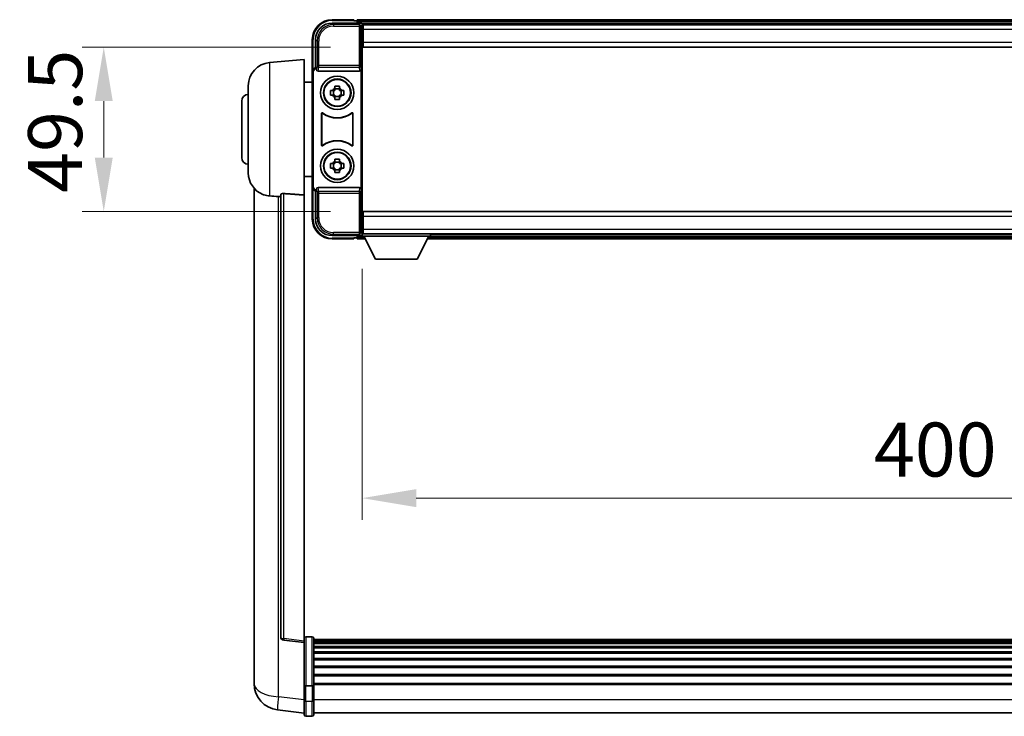
# Model space of a CAD drawing. Units: millimetres. Extents: x 44 to 13213, y 14 to 1841.
# Drawn here: x 4349 to 4646, y 802 to 1011 of the extents above; entities that cross this region are included whole.
import ezdxf

# ---------------------------------------------------------------- set-up
doc = ezdxf.new("R2010")
doc.units = ezdxf.units.MM
for name, color, linetype, lineweight in [('Dimension (ISO)', 7, 'Continuous', 18), ('Dimension (ISO) @ 1', 7, 'Continuous', 18), ('Visible (ISO)', 7, 'Continuous', 35), ('Visible Narrow (ISO)', 7, 'Continuous', 25)]:
    doc.layers.add(name, color=color, linetype=linetype, lineweight=lineweight)
doc.styles.add('Note Text (TK)', font='MS PGothic.ttf')
doc.dimstyles.new('Default - Method 1b (TK)', dxfattribs={"dimscale": 6, "dimtxt": 2.5, "dimasz": 2.5, "dimexe": 1, "dimexo": 1.5, "dimgap": 1, "dimtad": 1, "dimtoh": 1, "dimrnd": 1e-08, "dimdsep": 46, "dimtxsty": 'Note Text (TK)', "dimcen": 0.09, "dimdle": 5, "dimclrd": 100, "dimclre": 100, "dimclrt": 7, "dimadec": 1, "dimazin": 1, "dimtfac": 1, "dimtmove": 0, "dimatfit": 3, "dimfxl": 1, "dimtolj": 1, "dimlwd": -1, "dimlwe": -1, "dimarcsym": 0})

# ---------------------------------------------------------------- blocks, each defined once
blk = doc.blocks.new('*D77')
at = {"layer": 'Defpoints', "color": 0}
for p in [(4452.66, 1003.21), (4374.66, 953.71), (4452.66, 953.71)]:
    blk.add_point(p, dxfattribs=at)
at = {"layer": 'Dimension (ISO)', "color": 100}
for p, q in [((4442.91, 1003.21), (4368.16, 1003.21)), ((4374.66, 986.96), (4374.66, 969.96)), ((4442.91, 953.71), (4368.16, 953.71))]:
    blk.add_line(p, q, dxfattribs=at)
for points in [[(4371.95, 986.96), (4377.36, 986.96), (4374.66, 1003.21)], [(4371.95, 969.96), (4377.36, 969.96), (4374.66, 953.71)]]:
    blk.add_solid(points, dxfattribs=at)
at = {"layer": 'Dimension (ISO)', "color": 7, "insert": (4360.03, 959.35), "char_height": 16.25, "attachment_point": 4, "rotation": 90, "style": 'Note Text (TK)'}
blk.add_mtext('\\A1;49.5', dxfattribs=at)
blk = doc.blocks.new('*D78')
at = {"layer": 'Defpoints', "color": 0}
for p in [(4452.41, 946.26), (4852.41, 946.26), (4852.41, 867.46)]:
    blk.add_point(p, dxfattribs=at)
at = {"layer": 'Dimension (ISO)', "color": 100}
for p, q in [((4452.41, 936.51), (4452.41, 860.96)), ((4852.41, 936.51), (4852.41, 860.96)), ((4468.66, 867.46), (4836.16, 867.46))]:
    blk.add_line(p, q, dxfattribs=at)
for points in [[(4468.66, 870.17), (4468.66, 864.75), (4452.41, 867.46)], [(4836.16, 870.17), (4836.16, 864.75), (4852.41, 867.46)]]:
    blk.add_solid(points, dxfattribs=at)
at = {"layer": 'Dimension (ISO)', "color": 7, "insert": (4606.37, 882.09), "char_height": 16.25, "attachment_point": 4, "style": 'Note Text (TK)'}
blk.add_mtext('\\A1;400', dxfattribs=at)

msp = doc.modelspace()

# ---------------------------------------------------------------- linework, layer by layer
at = {"layer": 'Visible (ISO)'}
for p, q in [((4443.4026, 1010.463), (4451.906, 1010.463)), ((4449.9057, 1011.463), (4443.4057, 1011.463)), ((4449.9057, 1011.463), (4449.9057, 1011.213)), ((4449.9057, 1011.163), (4449.9057, 1011.213)), ((4450.6557, 1011.163), (4449.9057, 1011.163)), ((4853.9057, 1011.463), (4450.9057, 1011.463)), ((4450.9057, 1011.163), (4450.9057, 1011.463)), ((4450.9057, 1011.163), (4450.9057, 1010.713)), ((4450.9057, 1010.913), (4450.9057, 1010.463)), ((4852.4725, 1010.213), (4452.3389, 1010.213)), ((4452.4057, 1009.9633), (4452.4057, 1004.3757)), ((4452.6557, 1009.963), (4452.4057, 1009.963)), ((4452.4057, 1008.963), (4452.6557, 1008.963)), ((4452.6557, 1008.463), (4452.6557, 1009.963)), ((4852.1557, 1009.963), (4452.6557, 1009.963)), ((4452.6557, 1008.463), (4452.6557, 1004.713)), ((4437.4057, 1005.463), (4437.4057, 995.9636)), ((4438.4057, 996.963), (4438.4057, 1005.4661)), ((4452.6557, 1006.363), (4452.4057, 1006.363)), ((4452.4057, 1004.3757), (4452.4057, 952.5504)), ((4452.6557, 1003.213), (4452.6557, 1004.713)), ((4852.1557, 1003.213), (4452.6557, 1003.213)), ((4424.5456, 998.5566), (4434.9057, 999.463)), ((4434.9057, 999.463), (4434.9057, 958.7004)), ((4437.4057, 960.9624), (4437.4057, 995.9636)), ((4437.6676, 961.2243), (4437.6676, 995.7017)), ((4438.4051, 996.963), (4438.4057, 996.963)), ((4438.4057, 996.963), (4438.6676, 996.7011)), ((4438.667, 996.7011), (4438.6676, 996.7011)), ((4438.6676, 996.7011), (4438.6676, 996.4747)), ((4439.1636, 995.963), (4451.6478, 995.963)), ((4452.1438, 960.4513), (4452.1438, 996.4747)), ((4434.9057, 992.613), (4437.4057, 992.613)), ((4418.1557, 965.3428), (4418.1557, 991.5833)), ((4442.895, 990.1797), (4443.5139, 990.1797)), ((4443.7489, 990.1797), (4443.7489, 988.7464)), ((4444.189, 990.8548), (4444.189, 991.4737)), ((4445.6224, 990.6198), (4444.189, 990.6198)), ((4445.6224, 991.4737), (4445.6224, 990.8548)), ((4446.0625, 990.1797), (4446.0625, 988.7464)), ((4446.2975, 990.1797), (4446.9164, 990.1797)), ((4416.1557, 969.963), (4416.1557, 986.963)), ((4443.5139, 988.7464), (4442.895, 988.7464)), ((4444.189, 988.3063), (4445.6224, 988.3063)), ((4444.189, 987.4524), (4444.189, 988.0712)), ((4445.6224, 988.0712), (4445.6224, 987.4524)), ((4446.9164, 988.7464), (4446.2975, 988.7464)), ((4440.1676, 973.6836), (4440.1676, 983.2425)), ((4440.2549, 983.0731), (4440.2549, 973.8529)), ((4449.5565, 973.8529), (4449.5565, 983.0731)), ((4449.6438, 983.2425), (4449.6438, 973.6836)), ((4444.189, 968.8548), (4444.189, 969.4737)), ((4445.6224, 969.4737), (4445.6224, 968.8548)), ((4442.895, 968.1797), (4443.5139, 968.1797)), ((4443.5139, 966.7464), (4442.895, 966.7464)), ((4443.7489, 968.1797), (4443.7489, 966.7464)), ((4445.6224, 968.6198), (4444.189, 968.6198)), ((4444.189, 966.3063), (4445.6224, 966.3063)), ((4444.189, 965.4524), (4444.189, 966.0712)), ((4445.6224, 966.0712), (4445.6224, 965.4524)), ((4446.0625, 968.1797), (4446.0625, 966.7464)), ((4446.2975, 968.1797), (4446.9164, 968.1797)), ((4446.9164, 966.7464), (4446.2975, 966.7464)), ((4434.9057, 964.313), (4437.4057, 964.313)), ((4419.9057, 960.7127), (4419.9057, 816.5666)), ((4437.4057, 960.9624), (4437.4057, 951.463)), ((4438.4057, 959.963), (4438.4051, 959.963)), ((4438.4057, 959.963), (4438.6676, 960.2249)), ((4438.4057, 951.46), (4438.4057, 959.963)), ((4438.6676, 960.2249), (4438.667, 960.2249)), ((4438.6676, 960.4513), (4438.6676, 960.2249)), ((4451.6478, 960.963), (4439.1636, 960.963)), ((4427.9057, 958.7976), (4427.9057, 825.6988)), ((4434.9057, 824.4637), (4434.9057, 958.7004)), ((4452.4057, 952.5504), (4452.4057, 946.9627)), ((4452.6557, 953.713), (4852.1557, 953.713)), ((4452.6557, 952.213), (4452.6557, 953.713)), ((4452.6557, 952.213), (4452.6557, 948.463)), ((4452.4057, 950.563), (4452.6557, 950.563)), ((4452.6557, 947.963), (4452.4057, 947.963)), ((4452.6557, 946.963), (4452.6557, 948.463)), ((4451.906, 946.463), (4443.4026, 946.463)), ((4443.4057, 945.463), (4449.9057, 945.463)), ((4449.9057, 945.713), (4449.9057, 945.763)), ((4449.9057, 945.763), (4450.6557, 945.763)), ((4449.9057, 945.713), (4449.9057, 945.463)), ((4450.9057, 946.463), (4450.9057, 946.013)), ((4450.9057, 946.213), (4450.9057, 945.763)), ((4450.9057, 945.463), (4450.9057, 945.763)), ((4450.9057, 945.463), (4453.3173, 945.463)), ((4452.3389, 946.713), (4452.4057, 946.713)), ((4452.4057, 946.963), (4452.6557, 946.963)), ((4452.4057, 946.963), (4452.4057, 946.263)), ((4452.4057, 946.963), (4473.0057, 946.963)), ((4452.4057, 946.263), (4473.0057, 946.263)), ((4452.6557, 946.963), (4852.1557, 946.963)), ((4456.4557, 939.363), (4452.9057, 946.263)), ((4468.9557, 939.363), (4472.5057, 946.263)), ((4472.0941, 945.463), (4832.7173, 945.463)), ((4473.0057, 946.963), (4473.0057, 946.263)), ((4473.0057, 946.713), (4831.8057, 946.713)), ((4456.4557, 939.363), (4468.9557, 939.363)), ((4434.9057, 823.9789), (4428.7877, 824.7058)), ((4434.9057, 824.4637), (4434.9057, 823.9789)), ((4434.9057, 823.9789), (4434.9057, 811.8086)), ((4437.4057, 825.7247), (4435.4057, 825.7247)), ((4437.9057, 825.2247), (4437.9057, 811.0327)), ((4866.9057, 824.9547), (4437.9057, 824.9547)), ((4866.9057, 824.7231), (4437.9057, 824.7231)), ((4866.9057, 824.7113), (4437.9057, 824.7113)), ((4866.9057, 824.4398), (4437.9057, 824.4398)), ((4866.9057, 823.9886), (4437.9057, 823.9886)), ((4866.9057, 823.6784), (4437.9057, 823.6784)), ((4866.9057, 822.8085), (4437.9057, 822.8085)), ((4866.9057, 822.462), (4437.9057, 822.462)), ((4866.9057, 821.2068), (4437.9057, 821.2068)), ((4866.9057, 820.8277), (4437.9057, 820.8277)), ((4866.9057, 819.2322), (4437.9057, 819.2322)), ((4866.9057, 818.8249), (4437.9057, 818.8249)), ((4419.9057, 814.5015), (4419.9057, 816.5666)), ((4866.9057, 816.9447), (4437.9057, 816.9447)), ((4866.9057, 816.5147), (4437.9057, 816.5147)), ((4419.9057, 813.475), (4419.9057, 811.6805)), ((4434.9057, 811.0327), (4434.9057, 811.8086)), ((4866.9057, 814.4139), (4437.9057, 814.4139)), ((4866.9057, 813.9672), (4437.9057, 813.9672)), ((4866.9057, 811.7166), (4437.9057, 811.7166)), ((4434.9057, 811.0327), (4434.9057, 806.5522)), ((4437.4057, 810.931), (4435.4057, 810.931)), ((4866.9057, 811.3462), (4437.9057, 811.3462)), ((4437.9057, 806.5522), (4437.9057, 811.0327)), ((4434.9057, 802.3022), (4434.9057, 806.5522)), ((4437.9057, 806.5522), (4437.9057, 802.3022)), ((4434.9057, 802.787), (4426.9564, 803.737)), ((4866.9057, 802.8022), (4437.9057, 802.8022)), ((4437.4057, 801.8022), (4435.4057, 801.8022))]:
    msp.add_line(p, q, dxfattribs=at)
for centre, radius in [((4444.9057, 989.463), 5), ((4444.9057, 989.463), 4.15), ((4444.9057, 989.463), 4.0013), ((4444.9057, 967.463), 5), ((4444.9057, 967.463), 4.15), ((4444.9057, 967.463), 4.0013)]:
    msp.add_circle(centre, radius, dxfattribs=at)
for centre, radius, start, end in [((4443.4057, 1005.463), 6, 90, 180), ((4450.6557, 1010.913), 0.25, 0, 90), ((4425.1557, 991.5833), 7, 95, 180), ((4444.9057, 989.463), 1.5655, 117.245031, 152.754969), ((4444.9057, 989.463), 1.5655, 27.245031, 62.754969), ((4418.1557, 986.963), 2, 90, 180), ((4444.9057, 989.463), 1.5655, 207.245031, 242.754969), ((4444.9057, 989.463), 1.5655, 297.245031, 332.754969), ((4444.9057, 989.463), 7.5, 233.887744, 306.112256), ((4444.9057, 989.463), 7.5873, 235.141173, 304.858827), ((4444.9057, 967.463), 7.5, 53.887744, 126.112256), ((4444.9057, 967.463), 7.5873, 55.141173, 124.858827), ((4418.1557, 969.963), 2, 180, 270), ((4444.9057, 967.463), 1.5655, 117.245031, 152.754969), ((4444.9057, 967.463), 1.5655, 27.245031, 62.754969), ((4444.9057, 967.463), 1.5655, 207.245031, 242.754969), ((4444.9057, 967.463), 1.5655, 297.245031, 332.754969), ((4425.1557, 965.3428), 7, 180, 248.257044), ((4443.4057, 951.463), 6, 180, 270), ((4450.6557, 946.013), 0.25, 270, 0), ((4428.9057, 825.6988), 1, 180, 263.22423), ((4435.4057, 825.2247), 0.5, 90, 180), ((4437.4057, 825.2247), 0.5, 0, 90), ((4427.9057, 811.6805), 8, 180, 263.184806), ((4435.4057, 802.3022), 0.5, 180, 270), ((4437.4057, 802.3022), 0.5, 270, 0)]:
    msp.add_arc(centre, radius, start, end, dxfattribs=at)
for centre, major_axis, ratio, start_param, end_param in [((4443.4087, 1005.46), (-3.5398, 3.5398), 0.99878277, 5.49839613, 7.06797448), ((4451.9054, 1009.9627), (0.354, 0.354), 0.99878277, 5.49839613, 7.06797448), ((4438.4063, 995.9624), (-0.708, 0.708), 0.99878277, 5.49839613, 7.06797448), ((4438.6682, 995.7005), (-0.708, 0.708), 0.99878277, 5.49839613, 7.06797448), ((4439.1679, 996.4792), (-0.0697, -0.5117), 0.96815944, 4.8522561, 6.41439087), ((4451.6435, 996.4792), (0.0697, -0.5117), 0.96815944, 6.15197975, 7.71411451), ((4438.4063, 960.9636), (-0.708, -0.708), 0.99878277, 5.49839613, 7.06797448), ((4438.6682, 961.2255), (-0.708, -0.708), 0.99878277, 5.49839613, 7.06797448), ((4439.1679, 960.4469), (-0.0697, 0.5117), 0.96815944, 6.15197975, 7.71411451), ((4451.6435, 960.4469), (0.0697, 0.5117), 0.96815944, 4.8522561, 6.41439087), ((4443.4087, 951.4661), (-3.5398, -3.5398), 0.99878277, 5.49839613, 7.06797448), ((4451.9054, 946.9633), (0.354, -0.354), 0.99878277, 5.49839613, 7.06797448)]:
    msp.add_ellipse(centre, major_axis=major_axis, ratio=ratio, start_param=start_param, end_param=end_param, dxfattribs=at)
for points, knots in [([(4442.895, 988.7464), (4442.8877, 988.9932), (4442.8843, 989.2367), (4442.8843, 989.6894), (4442.8877, 989.9329), (4442.895, 990.1797)], [4.331071921, 4.331071921, 4.331071921, 4.331071921, 4.398975087, 4.398975087, 4.466878254, 4.466878254, 4.466878254, 4.466878254]), ([(4444.189, 991.4737), (4444.4358, 991.481), (4444.6793, 991.4844), (4445.132, 991.4844), (4445.3756, 991.481), (4445.6224, 991.4737)], [4.331071921, 4.331071921, 4.331071921, 4.331071921, 4.398975087, 4.398975087, 4.466878254, 4.466878254, 4.466878254, 4.466878254]), ([(4446.9164, 990.1797), (4446.9237, 989.9329), (4446.9271, 989.6894), (4446.9271, 989.2367), (4446.9237, 988.9932), (4446.9164, 988.7464)], [4.331071921, 4.331071921, 4.331071921, 4.331071921, 4.398975087, 4.398975087, 4.466878254, 4.466878254, 4.466878254, 4.466878254]), ([(4445.6224, 987.4524), (4445.3756, 987.445), (4445.132, 987.4416), (4444.6793, 987.4416), (4444.4358, 987.445), (4444.189, 987.4524)], [4.331071921, 4.331071921, 4.331071921, 4.331071921, 4.398975087, 4.398975087, 4.466878254, 4.466878254, 4.466878254, 4.466878254]), ([(4440.4854, 983.404), (4440.4644, 983.4194), (4440.4405, 983.4305), (4440.3899, 983.4429), (4440.3636, 983.4441), (4440.3121, 983.4364), (4440.2874, 983.4276), (4440.2427, 983.4009), (4440.2232, 983.3833), (4440.1947, 983.3453), (4440.1846, 983.3261), (4440.1711, 983.2854), (4440.1676, 983.264), (4440.1676, 983.2425)], [0, 0, 0, 0, 0.0078199922, 0.0078199922, 0.0156337436, 0.0156337436, 0.0234424956, 0.0234424956, 0.031250375, 0.031250375, 0.0376977954, 0.0376977954, 0.0441465642, 0.0441465642, 0.0441465642, 0.0441465642]), ([(4440.5691, 983.2372), (4440.5477, 983.2521), (4440.5237, 983.2627), (4440.4728, 983.274), (4440.4465, 983.2746), (4440.3952, 983.2658), (4440.3706, 983.2564), (4440.3265, 983.2287), (4440.3074, 983.2107), (4440.2802, 983.1727), (4440.2708, 983.154), (4440.2581, 983.1145), (4440.2549, 983.0939), (4440.2549, 983.0731)], [0, 0, 0, 0, 0.0078195423, 0.0078195423, 0.0156330881, 0.0156330881, 0.0234419233, 0.0234419233, 0.0312500533, 0.0312500533, 0.037477372, 0.037477372, 0.043705905, 0.043705905, 0.043705905, 0.043705905]), ([(4449.5565, 983.0731), (4449.5565, 983.0992), (4449.5514, 983.125), (4449.5316, 983.1732), (4449.5171, 983.1951), (4449.4805, 983.2322), (4449.4588, 983.2469), (4449.4109, 983.2673), (4449.3852, 983.2727), (4449.3384, 983.2733), (4449.3178, 983.2704), (4449.2781, 983.2582), (4449.2593, 983.2491), (4449.2422, 983.2372)], [0, 0, 0, 0, 0.0078195138, 0.0078195138, 0.0156330182, 0.0156330182, 0.0234418051, 0.0234418051, 0.0312498868, 0.0312498868, 0.0374773106, 0.0374773106, 0.0437059044, 0.0437059044, 0.0437059044, 0.0437059044]), ([(4449.6438, 983.2425), (4449.6438, 983.2686), (4449.6387, 983.2944), (4449.6189, 983.3426), (4449.6044, 983.3645), (4449.5678, 983.4016), (4449.5461, 983.4163), (4449.4982, 983.4367), (4449.4725, 983.4421), (4449.425, 983.4428), (4449.4036, 983.4396), (4449.3626, 983.4265), (4449.3433, 983.4167), (4449.326, 983.404)], [0, 0, 0, 0, 0.0078199624, 0.0078199624, 0.0156336701, 0.0156336701, 0.023442371, 0.023442371, 0.0312501991, 0.0312501991, 0.0376977323, 0.0376977323, 0.0441465637, 0.0441465637, 0.0441465637, 0.0441465637]), ([(4440.1676, 973.6836), (4440.1676, 973.6575), (4440.1727, 973.6317), (4440.1925, 973.5835), (4440.207, 973.5615), (4440.2436, 973.5245), (4440.2653, 973.5097), (4440.3132, 973.4893), (4440.3389, 973.4839), (4440.3864, 973.4833), (4440.4078, 973.4865), (4440.4488, 973.4995), (4440.4681, 973.5093), (4440.4854, 973.522)], [0, 0, 0, 0, 0.0078199624, 0.0078199624, 0.0156336702, 0.0156336702, 0.023442371, 0.023442371, 0.0312501992, 0.0312501992, 0.0376977324, 0.0376977324, 0.0441465637, 0.0441465637, 0.0441465637, 0.0441465637]), ([(4440.2549, 973.8529), (4440.2549, 973.8269), (4440.26, 973.8011), (4440.2798, 973.7529), (4440.2943, 973.7309), (4440.3308, 973.6939), (4440.3526, 973.6791), (4440.4005, 973.6587), (4440.4262, 973.6533), (4440.473, 973.6527), (4440.4936, 973.6557), (4440.5333, 973.6679), (4440.5521, 973.677), (4440.5691, 973.6889)], [0, 0, 0, 0, 0.0078195138, 0.0078195138, 0.0156330182, 0.0156330182, 0.0234418051, 0.0234418051, 0.0312498868, 0.0312498868, 0.0374773106, 0.0374773106, 0.0437059044, 0.0437059044, 0.0437059044, 0.0437059044]), ([(4449.2422, 973.6889), (4449.2636, 973.674), (4449.2877, 973.6634), (4449.3386, 973.6521), (4449.3649, 973.6514), (4449.4162, 973.6603), (4449.4407, 973.6697), (4449.4848, 973.6973), (4449.504, 973.7153), (4449.5312, 973.7534), (4449.5406, 973.772), (4449.5533, 973.8116), (4449.5565, 973.8322), (4449.5565, 973.8529)], [0, 0, 0, 0, 0.0078195423, 0.0078195423, 0.0156330881, 0.0156330881, 0.0234419233, 0.0234419233, 0.0312500533, 0.0312500533, 0.037477372, 0.037477372, 0.043705905, 0.043705905, 0.043705905, 0.043705905]), ([(4449.326, 973.522), (4449.347, 973.5066), (4449.3709, 973.4955), (4449.4215, 973.4831), (4449.4478, 973.4819), (4449.4992, 973.4896), (4449.524, 973.4985), (4449.5687, 973.5252), (4449.5882, 973.5427), (4449.6167, 973.5808), (4449.6267, 973.5999), (4449.6403, 973.6407), (4449.6438, 973.6621), (4449.6438, 973.6836)], [0, 0, 0, 0, 0.0078199922, 0.0078199922, 0.0156337436, 0.0156337436, 0.0234424956, 0.0234424956, 0.031250375, 0.031250375, 0.0376977954, 0.0376977954, 0.0441465642, 0.0441465642, 0.0441465642, 0.0441465642]), ([(4444.189, 969.4737), (4444.4358, 969.481), (4444.6793, 969.4844), (4445.132, 969.4844), (4445.3756, 969.481), (4445.6224, 969.4737)], [4.331071921, 4.331071921, 4.331071921, 4.331071921, 4.398975087, 4.398975087, 4.466878254, 4.466878254, 4.466878254, 4.466878254]), ([(4442.895, 966.7464), (4442.8877, 966.9932), (4442.8843, 967.2367), (4442.8843, 967.6894), (4442.8877, 967.9329), (4442.895, 968.1797)], [4.331071921, 4.331071921, 4.331071921, 4.331071921, 4.398975087, 4.398975087, 4.466878254, 4.466878254, 4.466878254, 4.466878254]), ([(4446.9164, 968.1797), (4446.9237, 967.9329), (4446.9271, 967.6894), (4446.9271, 967.2367), (4446.9237, 966.9932), (4446.9164, 966.7464)], [4.331071921, 4.331071921, 4.331071921, 4.331071921, 4.398975087, 4.398975087, 4.466878254, 4.466878254, 4.466878254, 4.466878254]), ([(4445.6224, 965.4524), (4445.3756, 965.445), (4445.132, 965.4416), (4444.6793, 965.4416), (4444.4358, 965.445), (4444.189, 965.4524)], [4.331071921, 4.331071921, 4.331071921, 4.331071921, 4.398975087, 4.398975087, 4.466878254, 4.466878254, 4.466878254, 4.466878254]), ([(4422.5626, 958.8409), (4422.6748, 958.7961), (4422.7903, 958.754), (4423.4197, 958.5469), (4423.9702, 958.4412), (4424.5456, 958.4089)], [-4.49329069, -4.49329069, -4.49329069, -4.49329069, -4.442199692, -4.442199692, -4.222488194, -4.222488194, -4.222488194, -4.222488194]), ([(4424.5456, 958.4089), (4424.5492, 958.4087), (4424.5528, 958.4085), (4425.3953, 958.3612), (4426.3153, 958.3066), (4427.2084, 958.2327)], [2.102258604, 2.102258604, 2.102258604, 2.102258604, 2.10340374, 2.10340374, 2.370180755, 2.370180755, 2.370180755, 2.370180755]), ([(4427.9057, 958.7976), (4427.9059, 958.8406), (4427.9252, 958.8862), (4428.0168, 958.9822), (4428.0979, 959.032), (4428.2801, 959.0958), (4428.3738, 959.1189), (4428.5371, 959.1383), (4428.5953, 959.1422), (4428.7089, 959.144), (4428.7638, 959.1424), (4428.8185, 959.1384)], [0.192845303, 0.192845303, 0.192845303, 0.192845303, 0.240507365, 0.240507365, 0.297130074, 0.297130074, 0.334079186, 0.334079186, 0.352553742, 0.352553742, 0.369009283, 0.369009283, 0.369009283, 0.369009283]), ([(4419.9057, 816.5666), (4419.9057, 816.4727), (4419.906, 816.379), (4419.9091, 815.7623), (4419.9154, 815.2549), (4419.9154, 814.3937), (4419.9091, 813.979), (4419.906, 813.5862), (4419.9057, 813.5293), (4419.9057, 813.475)], [4.535339596, 4.535339596, 4.535339596, 4.535339596, 4.561894963, 4.561894963, 4.711051305, 4.711051305, 4.860207647, 4.860207647, 4.886763014, 4.886763014, 4.886763014, 4.886763014]), ([(4419.9093, 813.9445), (4419.9082, 814.0493), (4419.9072, 814.1599), (4419.906, 814.3491), (4419.9057, 814.4245), (4419.9057, 814.5015)], [4.818278025, 4.818278025, 4.818278025, 4.818278025, 4.8602076466, 4.8602076466, 4.8867630138, 4.8867630138, 4.8867630138, 4.8867630138]), ([(4434.9057, 811.0327), (4434.9057, 811.0325), (4434.9057, 811.0323), (4434.9059, 811.0248), (4434.9101, 811.0175), (4434.9261, 811.0033), (4434.9378, 810.9963), (4434.9807, 810.9779), (4435.0193, 810.9671), (4435.1131, 810.9494), (4435.1666, 810.9426), (4435.2828, 810.9333), (4435.3438, 810.931), (4435.4057, 810.931)], [-0.0003347789, -0.0003347789, -0.0003347789, -0.0003347789, 0, 0, 0.011463002, 0.011463002, 0.0228675214, 0.0228675214, 0.0430502261, 0.0430502261, 0.0621538264, 0.0621538264, 0.0807455701, 0.0807455701, 0.0807455701, 0.0807455701]), ([(4437.9057, 811.0327), (4437.9057, 811.0325), (4437.9057, 811.0323), (4437.9055, 811.0248), (4437.9013, 811.0175), (4437.8853, 811.0033), (4437.8735, 810.9963), (4437.8307, 810.9779), (4437.7921, 810.9671), (4437.6982, 810.9494), (4437.6448, 810.9426), (4437.5286, 810.9333), (4437.4675, 810.931), (4437.4057, 810.931)], [-0.0809227639, -0.0809227639, -0.0809227639, -0.0809227639, -0.0805886357, -0.0805886357, -0.0691479127, -0.0691479127, -0.0577655589, -0.0577655589, -0.0376220805, -0.0376220805, -0.0185556094, -0.0185556094, 0, 0, 0, 0])]:
    msp.add_open_spline(points, degree=3, knots=knots, dxfattribs=at)
for points, weights in [([(4444.189, 990.1797), (4443.9237, 990.1797), (4443.5139, 990.1797)], [1.35956394726, 1.22656475141, 1.03074466748]), ([(4444.189, 990.8548), (4444.189, 990.445), (4444.189, 990.1797)], [1.03074466748, 1.22656475141, 1.35956394726]), ([(4445.6224, 990.1797), (4445.6224, 990.445), (4445.6224, 990.8548)], [1.35956394726, 1.22656475141, 1.03074466748]), ([(4446.2975, 990.1797), (4445.8877, 990.1797), (4445.6224, 990.1797)], [1.03074466748, 1.22656475141, 1.35956394726]), ([(4443.5139, 988.7464), (4443.9237, 988.7464), (4444.189, 988.7464)], [1.03074466748, 1.22656475141, 1.35956394726]), ([(4444.189, 988.7464), (4444.189, 988.481), (4444.189, 988.0712)], [1.35956394726, 1.22656475141, 1.03074466748]), ([(4445.6224, 988.0712), (4445.6224, 988.481), (4445.6224, 988.7464)], [1.03074466748, 1.22656475141, 1.35956394726]), ([(4445.6224, 988.7464), (4445.8877, 988.7464), (4446.2975, 988.7464)], [1.35956394726, 1.22656475141, 1.03074466748]), ([(4444.189, 968.8548), (4444.189, 968.445), (4444.189, 968.1797)], [1.03074466748, 1.22656475141, 1.35956394726]), ([(4445.6224, 968.1797), (4445.6224, 968.445), (4445.6224, 968.8548)], [1.35956394726, 1.22656475141, 1.03074466748]), ([(4444.189, 968.1797), (4443.9237, 968.1797), (4443.5139, 968.1797)], [1.35956394726, 1.22656475141, 1.03074466748]), ([(4443.5139, 966.7464), (4443.9237, 966.7464), (4444.189, 966.7464)], [1.03074466748, 1.22656475141, 1.35956394726]), ([(4444.189, 966.7464), (4444.189, 966.481), (4444.189, 966.0712)], [1.35956394726, 1.22656475141, 1.03074466748]), ([(4446.2975, 968.1797), (4445.8877, 968.1797), (4445.6224, 968.1797)], [1.03074466748, 1.22656475141, 1.35956394726]), ([(4445.6224, 966.0712), (4445.6224, 966.481), (4445.6224, 966.7464)], [1.03074466748, 1.22656475141, 1.35956394726]), ([(4445.6224, 966.7464), (4445.8877, 966.7464), (4446.2975, 966.7464)], [1.35956394726, 1.22656475141, 1.03074466748])]:
    msp.add_rational_spline(points, weights, degree=2, dxfattribs=at)
for points in [[(4427.2084, 958.2327), (4427.5567, 958.2039), (4427.9057, 958.1751)], [(4434.9057, 958.7004), (4431.84, 958.9204), (4428.8185, 959.1384)]]:
    msp.add_open_spline(points, degree=2, dxfattribs=at)
at = {"layer": 'Visible Narrow (ISO)'}
for p, q in [((4443.8223, 1010.0434), (4443.4026, 1010.463)), ((4443.4057, 1011.463), (4443.4057, 1011.213)), ((4443.4057, 1011.213), (4449.9057, 1011.213)), ((4853.9057, 1011.163), (4450.9057, 1011.163)), ((4853.9057, 1010.713), (4450.9057, 1010.713)), ((4451.906, 1010.463), (4451.4863, 1010.0434)), ((4443.8223, 1010.0434), (4443.8223, 1009.5437)), ((4451.4863, 1010.0434), (4443.8223, 1010.0434)), ((4443.8223, 1009.5437), (4451.4863, 1009.5437)), ((4451.4863, 1010.0434), (4451.4863, 1009.5437)), ((4451.4863, 1009.5437), (4451.986, 1009.5437)), ((4451.4863, 1009.5437), (4451.4863, 997.6321)), ((4451.986, 1009.5437), (4452.4057, 1009.9633)), ((4451.986, 997.6321), (4451.986, 1009.5437)), ((4452.6557, 1008.663), (4452.4057, 1008.663)), ((4852.1557, 1008.463), (4452.6557, 1008.463)), ((4437.4057, 1005.463), (4437.6557, 1005.463)), ((4437.6557, 996.625), (4437.6557, 1005.463)), ((4438.4057, 1005.4661), (4438.8254, 1005.0464)), ((4438.8254, 1005.0464), (4439.325, 1005.0464)), ((4438.8254, 1005.0464), (4438.8254, 997.6321)), ((4439.325, 997.6321), (4439.325, 1005.0464)), ((4452.6557, 1006.763), (4452.4057, 1006.763)), ((4452.6557, 1004.713), (4852.1557, 1004.713)), ((4424.5456, 998.5566), (4424.5456, 958.4089)), ((4437.4057, 995.9636), (4437.6676, 995.7017)), ((4438.667, 996.7011), (4438.4051, 996.963)), ((4438.8254, 997.6321), (4438.6676, 996.4747)), ((4439.325, 997.6321), (4438.8254, 997.6321)), ((4439.1636, 995.963), (4439.325, 997.1477)), ((4439.325, 997.1477), (4439.325, 997.6321)), ((4451.4863, 997.6321), (4439.325, 997.6321)), ((4439.325, 997.1477), (4451.4863, 997.1477)), ((4451.986, 997.6321), (4451.4863, 997.6321)), ((4451.4863, 997.6321), (4451.4863, 997.1477)), ((4451.4863, 997.1477), (4451.6478, 995.963)), ((4452.1438, 996.4747), (4451.986, 997.6321)), ((4437.6676, 961.2243), (4437.4057, 960.9624)), ((4437.6557, 951.463), (4437.6557, 960.3011)), ((4438.4051, 959.963), (4438.667, 960.2249)), ((4438.6676, 960.4513), (4438.8254, 959.294)), ((4439.325, 959.7783), (4439.1636, 960.963)), ((4451.6478, 960.963), (4451.4863, 959.7783)), ((4451.986, 959.294), (4452.1438, 960.4513)), ((4427.2084, 807.6957), (4427.2084, 958.2327)), ((4428.8185, 825.1869), (4428.8185, 959.1384)), ((4438.8254, 959.294), (4439.325, 959.294)), ((4438.8254, 959.294), (4438.8254, 951.8796)), ((4451.4863, 959.7783), (4439.325, 959.7783)), ((4439.325, 959.294), (4439.325, 959.7783)), ((4439.325, 951.8796), (4439.325, 959.294)), ((4439.325, 959.294), (4451.4863, 959.294)), ((4451.4863, 959.7783), (4451.4863, 959.294)), ((4451.4863, 959.294), (4451.986, 959.294)), ((4451.4863, 959.294), (4451.4863, 947.3824)), ((4451.986, 947.3824), (4451.986, 959.294)), ((4437.4057, 951.463), (4437.6557, 951.463)), ((4438.8254, 951.8796), (4438.4057, 951.46)), ((4438.8254, 951.8796), (4439.325, 951.8796)), ((4852.1557, 952.213), (4452.6557, 952.213)), ((4452.4057, 950.163), (4452.6557, 950.163)), ((4452.4057, 948.263), (4452.6557, 948.263)), ((4452.6557, 948.463), (4852.1557, 948.463)), ((4443.4026, 946.463), (4443.8223, 946.8827)), ((4449.9057, 945.713), (4443.4057, 945.713)), ((4443.4057, 945.463), (4443.4057, 945.713)), ((4451.4863, 947.3824), (4443.8223, 947.3824)), ((4443.8223, 946.8827), (4443.8223, 947.3824)), ((4443.8223, 946.8827), (4451.4863, 946.8827)), ((4450.9057, 946.213), (4452.9314, 946.213)), ((4450.9057, 945.763), (4453.1629, 945.763)), ((4451.4863, 947.3824), (4451.4863, 946.8827)), ((4451.986, 947.3824), (4451.4863, 947.3824)), ((4451.4863, 946.8827), (4451.906, 946.463)), ((4452.4057, 946.9627), (4451.986, 947.3824)), ((4472.2484, 945.763), (4832.5629, 945.763)), ((4472.48, 946.213), (4832.3314, 946.213)), ((4434.9057, 824.4637), (4428.8185, 825.1869)), ((4435.4057, 825.7247), (4435.4057, 810.931)), ((4437.4057, 810.931), (4437.4057, 825.7247)), ((4435.4057, 806.3022), (4435.4057, 810.931)), ((4437.4057, 810.931), (4437.4057, 806.3022)), ((4434.9057, 806.7758), (4427.2084, 807.6957)), ((4435.4057, 806.3022), (4435.4057, 801.8022)), ((4437.4057, 806.3022), (4435.4057, 806.3022)), ((4437.4057, 801.8022), (4437.4057, 806.3022)), ((4866.9057, 806.8022), (4437.9057, 806.8022))]:
    msp.add_line(p, q, dxfattribs=at)
for centre, start, end in [((4443.4057, 1005.463), 90, 180), ((4443.4057, 951.463), 180, 270)]:
    msp.add_arc(centre, 5.75, start, end, dxfattribs=at)
for centre, major_axis, ratio, start_param, end_param in [((4443.8278, 1005.0409), (-3.539, 3.539), 0.99902583, 5.49839613, 7.06797448), ((4443.8278, 1005.0409), (-3.1859, 3.1859), 0.99878277, 5.49839613, 7.06797448), ((4451.4863, 1009.5437), (-0.3536, 0.3536), 0.99878277, 3.9275998, 5.49717816), ((4439.325, 997.6321), (-0.4954, 0.0675), 0.96815944, 0.13986712, 1.70200189), ((4451.4863, 997.6321), (0.4954, 0.0675), 0.96815944, 4.58118342, 6.14331819), ((4439.325, 959.294), (-0.4954, -0.0675), 0.96815944, 4.58118342, 6.14331819), ((4451.4863, 959.294), (0.4954, -0.0675), 0.96815944, 0.13986712, 1.70200189), ((4443.8278, 951.8851), (-3.539, -3.539), 0.99902583, 5.49839613, 7.06797448), ((4443.8278, 951.8851), (-3.1859, -3.1859), 0.99878277, 5.49839613, 7.06797448), ((4451.4863, 947.3824), (0.3536, 0.3536), 0.99878277, 3.9275998, 5.49717816), ((4428.9057, 825.6988), (-1, 0), 0.51386086, 0, 1.48352986), ((4428.9057, 825.6988), (-0.118, -0.993), 0.03058485, 5.25761698, 6.28318531), ((4427.9057, 811.6805), (-8, 0), 0.5, 0, 1.48352986), ((4427.9057, 811.6805), (-0.9493, -7.9435), 0.03178074, 5.24167868, 6.28318531), ((4435.4057, 806.5522), (-0.5, 0), 0.5, 0, 1.57079633), ((4437.4057, 806.5522), (0.5, 0), 0.5, 4.71238898, 6.28318531)]:
    msp.add_ellipse(centre, major_axis=major_axis, ratio=ratio, start_param=start_param, end_param=end_param, dxfattribs=at)
for points, knots in [([(4440.1676, 983.2425), (4440.1742, 983.2295), (4440.1808, 983.2165), (4440.1952, 983.1883), (4440.203, 983.1732), (4440.2108, 983.158), (4440.2188, 983.1426), (4440.2267, 983.1273), (4440.2414, 983.099), (4440.2481, 983.086), (4440.2549, 983.0731)], [0.020398723, 0.020398723, 0.020398723, 0.020398723, 0.134122692, 0.134122692, 0.268245385, 0.268245385, 0.268245385, 0.404702592, 0.404702592, 0.520761731, 0.520761731, 0.520761731, 0.520761731]), ([(4440.5691, 983.2372), (4440.5627, 983.2499), (4440.5562, 983.2627), (4440.5421, 983.2906), (4440.5345, 983.3057), (4440.5269, 983.3209), (4440.5194, 983.3358), (4440.5119, 983.3507), (4440.4981, 983.3785), (4440.4918, 983.3912), (4440.4854, 983.404)], [-0.520761731, -0.520761731, -0.520761731, -0.520761731, -0.404702592, -0.404702592, -0.268245385, -0.268245385, -0.268245385, -0.134122692, -0.134122692, -0.020398723, -0.020398723, -0.020398723, -0.020398723]), ([(4449.326, 983.404), (4449.3196, 983.3912), (4449.3133, 983.3785), (4449.2995, 983.3507), (4449.292, 983.3357), (4449.2845, 983.3208), (4449.2769, 983.3057), (4449.2693, 983.2906), (4449.2552, 983.2627), (4449.2487, 983.2499), (4449.2422, 983.2372)], [0.020398739, 0.020398739, 0.020398739, 0.020398739, 0.134152804, 0.134152804, 0.268305608, 0.268305608, 0.268305608, 0.404732719, 0.404732719, 0.520761746, 0.520761746, 0.520761746, 0.520761746]), ([(4449.5565, 983.0731), (4449.5633, 983.086), (4449.57, 983.099), (4449.5847, 983.1273), (4449.5926, 983.1426), (4449.6005, 983.158), (4449.6083, 983.1731), (4449.6161, 983.1883), (4449.6306, 983.2165), (4449.6372, 983.2295), (4449.6438, 983.2425)], [-0.520761746, -0.520761746, -0.520761746, -0.520761746, -0.404732719, -0.404732719, -0.268305608, -0.268305608, -0.268305608, -0.134152804, -0.134152804, -0.020398739, -0.020398739, -0.020398739, -0.020398739]), ([(4440.2549, 973.8529), (4440.2481, 973.84), (4440.2414, 973.827), (4440.2267, 973.7987), (4440.2188, 973.7834), (4440.2108, 973.7681), (4440.2031, 973.7529), (4440.1953, 973.7378), (4440.1808, 973.7096), (4440.1742, 973.6966), (4440.1676, 973.6836)], [-0.520377854, -0.520377854, -0.520377854, -0.520377854, -0.404165284, -0.404165284, -0.267938507, -0.267938507, -0.267938507, -0.133969253, -0.133969253, -0.020014847, -0.020014847, -0.020014847, -0.020014847]), ([(4440.4854, 973.522), (4440.4918, 973.5348), (4440.4981, 973.5476), (4440.512, 973.5754), (4440.5194, 973.5903), (4440.5269, 973.6052), (4440.5345, 973.6204), (4440.5421, 973.6355), (4440.5562, 973.6633), (4440.5627, 973.6761), (4440.5691, 973.6889)], [0.020014847, 0.020014847, 0.020014847, 0.020014847, 0.133969253, 0.133969253, 0.267938507, 0.267938507, 0.267938507, 0.404165284, 0.404165284, 0.520377854, 0.520377854, 0.520377854, 0.520377854]), ([(4449.2422, 973.6889), (4449.2487, 973.6761), (4449.2552, 973.6634), (4449.2693, 973.6355), (4449.2769, 973.6204), (4449.2845, 973.6052), (4449.292, 973.5903), (4449.2995, 973.5753), (4449.3133, 973.5476), (4449.3196, 973.5348), (4449.326, 973.522)], [-0.520761731, -0.520761731, -0.520761731, -0.520761731, -0.404718404, -0.404718404, -0.268277009, -0.268277009, -0.268277009, -0.134138504, -0.134138504, -0.020398723, -0.020398723, -0.020398723, -0.020398723]), ([(4449.6438, 973.6836), (4449.6372, 973.6966), (4449.6306, 973.7095), (4449.6161, 973.7377), (4449.6084, 973.7529), (4449.6006, 973.768), (4449.5926, 973.7834), (4449.5847, 973.7988), (4449.57, 973.8271), (4449.5633, 973.84), (4449.5565, 973.8529)], [0.020398723, 0.020398723, 0.020398723, 0.020398723, 0.134138504, 0.134138504, 0.268277009, 0.268277009, 0.268277009, 0.404718404, 0.404718404, 0.520761731, 0.520761731, 0.520761731, 0.520761731])]:
    msp.add_open_spline(points, degree=3, knots=knots, dxfattribs=at)

# ---------------------------------------------------------------- dimensions: what is measured, and where the dimension line sits
at = {"layer": 'Dimension (ISO) @ 1', "color": 100}
dim = msp.add_linear_dim(base=(4374.6557, 953.713), p1=(4452.6557, 1003.213), p2=(4452.6557, 953.713), angle=90, dimstyle='Default - Method 1b (TK)', override={"dimscale": 1, "dimtxt": 16.25, "dimasz": 16.25, "dimexe": 6.5, "dimexo": 9.75, "dimgap": 6.5, "dimtoh": 0, "dimdec": 2, "dimcen": 0.585, "dimtol": 0, "dimlim": 0, "dimtp": 0, "dimtm": 0, "dimtdec": 2, "dimtix": 0, "dimtofl": 0, "dimtmove": 0, "dimatfit": 1}, dxfattribs=at)
dim.commit()
dim.dimension.update_dxf_attribs({"geometry": '*D77', "text_midpoint": (4374.6557, 978.463), "dimtype": 128})
dim = msp.add_linear_dim(base=(4852.4057, 867.463), p1=(4452.4057, 946.263), p2=(4852.4057, 946.263), dimstyle='Default - Method 1b (TK)', override={"dimscale": 1, "dimtxt": 16.25, "dimasz": 16.25, "dimexe": 6.5, "dimexo": 9.75, "dimgap": 6.5, "dimtoh": 0, "dimdec": 2, "dimcen": 0.585, "dimtol": 0, "dimlim": 0, "dimtp": 0, "dimtm": 0, "dimtdec": 2, "dimtix": 0, "dimtofl": 0, "dimtmove": 0, "dimatfit": 1}, dxfattribs=at)
dim.commit()
dim.dimension.update_dxf_attribs({"geometry": '*D78', "text_midpoint": (4623.2651, 867.463), "dimtype": 128})

doc.saveas('drawing.dxf')
